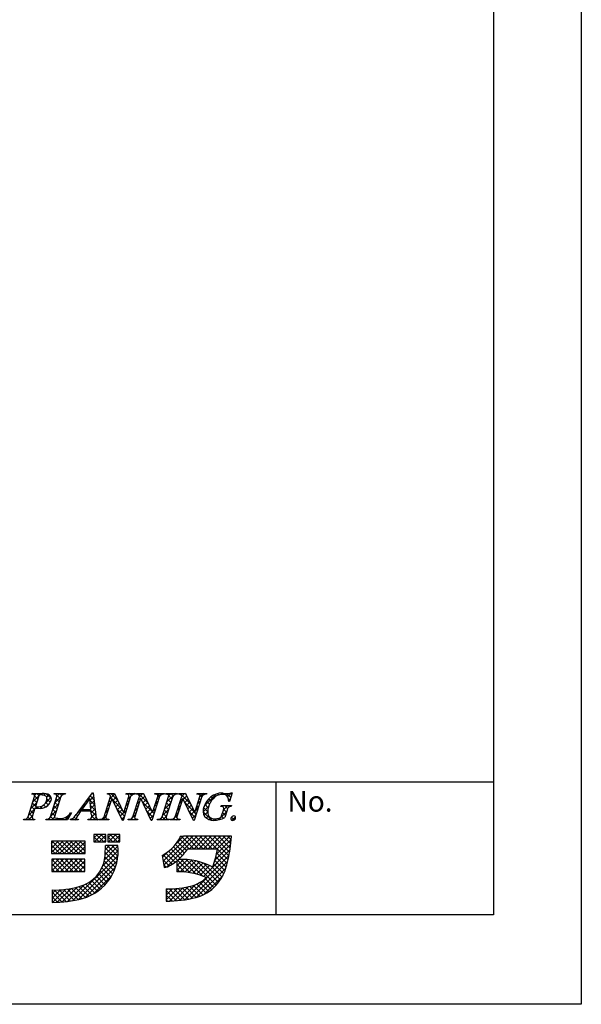
# Model space of a CAD drawing. Units: millimetres. Extents: x 1983 to 2280, y 1426 to 1636.
# Drawn here: x 2226 to 2280, y 1426 to 1520 of the extents above; entities that cross this region are included whole.
import ezdxf

# ---------------------------------------------------------------- set-up
doc = ezdxf.new("R2010")
doc.units = ezdxf.units.MM
doc.layers.add('枠ライン', color=9, linetype='Continuous')
doc.layers.add('枠文字', color=4, linetype='Continuous')
doc.styles.add('角ゴ', font='txt.shx', dxfattribs={"bigfont": 'extfont.shx'})

msp = doc.modelspace()

# ---------------------------------------------------------------- linework, layer by layer
at = {"layer": '枠ライン'}
for p, q in [((2271.387, 1447.702), (1991.163, 1447.702)), ((2250.641, 1435.02), (2250.641, 1447.702))]:
    msp.add_line(p, q, dxfattribs=at)
at = {"layer": '枠ライン', "ltscale": 0.3}
for points in [[(1982.775, 1636.482), (2279.775, 1636.482), (2279.775, 1426.482), (1982.775, 1426.482)], [(1991.163, 1626.837), (2271.387, 1626.837), (2271.387, 1435.02), (1991.163, 1435.02)]]:
    msp.add_lwpolyline(points, close=True, dxfattribs=at)
at = {"layer": '枠文字'}
for p, q in [((2226.938, 1444.394), (2227.552, 1446.313)), ((2227.31, 1446.546), (2227.333, 1446.619)), ((2227.333, 1446.619), (2228.297, 1446.619)), ((2227.939, 1446.302), (2227.635, 1445.354)), ((2229.067, 1444.394), (2229.681, 1446.313)), ((2229.42, 1446.546), (2229.443, 1446.619)), ((2229.443, 1446.619), (2230.506, 1446.619)), ((2230.071, 1446.313), (2229.457, 1444.394)), ((2230.506, 1446.619), (2230.482, 1446.546)), ((2231.71, 1444.83), (2233.076, 1446.673)), ((2232.839, 1446.122), (2232.063, 1445.071)), ((2232.945, 1445.071), (2232.839, 1446.122)), ((2233.076, 1446.673), (2233.153, 1446.673)), ((2233.153, 1446.673), (2233.401, 1444.536)), ((2234.197, 1444.394), (2234.818, 1446.336)), ((2234.924, 1446.141), (2234.365, 1444.394)), ((2234.515, 1446.546), (2234.538, 1446.619)), ((2234.538, 1446.619), (2235.192, 1446.619)), ((2234.818, 1446.336), (2234.8, 1446.374)), ((2234.932, 1446.141), (2234.924, 1446.141)), ((2235.947, 1444.035), (2234.932, 1446.141)), ((2235.192, 1446.619), (2236.067, 1444.78)), ((2236.734, 1446.313), (2236.005, 1444.035)), ((2236.075, 1444.78), (2236.566, 1446.313)), ((2236.27, 1446.546), (2236.293, 1446.619)), ((2236.293, 1446.619), (2237.203, 1446.619)), ((2236.957, 1444.394), (2237.578, 1446.336)), ((2237.684, 1446.141), (2237.125, 1444.394)), ((2237.203, 1446.619), (2237.179, 1446.546)), ((2237.275, 1446.546), (2237.298, 1446.619)), ((2237.298, 1446.619), (2237.952, 1446.619)), ((2237.578, 1446.336), (2237.56, 1446.374)), ((2237.692, 1446.141), (2237.684, 1446.141)), ((2238.707, 1444.035), (2237.692, 1446.141)), ((2237.952, 1446.619), (2238.827, 1444.78)), ((2239.494, 1446.313), (2238.765, 1444.035)), ((2238.835, 1444.78), (2239.326, 1446.313)), ((2239.03, 1446.546), (2239.053, 1446.619)), ((2239.053, 1446.619), (2239.963, 1446.619)), ((2239.744, 1444.394), (2240.358, 1446.313)), ((2239.963, 1446.619), (2239.94, 1446.546)), ((2240.058, 1446.546), (2240.081, 1446.619)), ((2240.081, 1446.619), (2241.22, 1446.619)), ((2240.748, 1446.313), (2240.134, 1444.394)), ((2240.989, 1444.394), (2241.611, 1446.336)), ((2241.717, 1446.141), (2241.157, 1444.394)), ((2241.22, 1446.619), (2241.197, 1446.546)), ((2241.307, 1446.546), (2241.33, 1446.619)), ((2241.33, 1446.619), (2241.984, 1446.619)), ((2241.611, 1446.336), (2241.593, 1446.374)), ((2241.724, 1446.141), (2241.717, 1446.141)), ((2242.739, 1444.035), (2241.724, 1446.141)), ((2241.984, 1446.619), (2242.86, 1444.78)), ((2243.526, 1446.313), (2242.797, 1444.035)), ((2242.868, 1444.78), (2243.358, 1446.313)), ((2243.062, 1446.546), (2243.085, 1446.619)), ((2243.085, 1446.619), (2243.995, 1446.619)), ((2243.995, 1446.619), (2243.971, 1446.546)), ((2246.416, 1446.673), (2246.191, 1445.862)), ((2246.336, 1446.673), (2246.416, 1446.673)), ((2227.59, 1445.213), (2227.328, 1444.394)), ((2227.635, 1445.354), (2227.819, 1445.342)), ((2232.063, 1445.071), (2232.945, 1445.071)), ((2245.363, 1445.377), (2245.386, 1445.45)), ((2245.386, 1445.45), (2246.361, 1445.45)), ((2245.407, 1444.463), (2245.589, 1445.032)), ((2245.96, 1445.032), (2245.728, 1444.306)), ((2246.191, 1445.862), (2246.104, 1445.862)), ((2246.361, 1445.45), (2246.338, 1445.377)), ((2226.504, 1444.089), (2226.527, 1444.162)), ((2227.566, 1444.089), (2226.504, 1444.089)), ((2227.59, 1444.162), (2227.566, 1444.089)), ((2228.633, 1444.089), (2228.656, 1444.162)), ((2230.689, 1444.089), (2228.633, 1444.089)), ((2231.086, 1444.754), (2230.689, 1444.089)), ((2230.98, 1444.089), (2231.003, 1444.162)), ((2231.736, 1444.089), (2230.98, 1444.089)), ((2230.99, 1444.754), (2231.086, 1444.754)), ((2231.76, 1444.162), (2231.736, 1444.089)), ((2232.948, 1444.914), (2231.947, 1444.914)), ((2232.646, 1444.089), (2232.669, 1444.162)), ((2233.621, 1444.089), (2232.646, 1444.089)), ((2232.983, 1444.589), (2232.948, 1444.914)), ((2233.644, 1444.162), (2233.621, 1444.089)), ((2233.728, 1444.089), (2233.751, 1444.162)), ((2234.638, 1444.089), (2233.728, 1444.089)), ((2234.661, 1444.162), (2234.638, 1444.089)), ((2236.005, 1444.035), (2235.947, 1444.035)), ((2236.067, 1444.78), (2236.075, 1444.78)), ((2236.488, 1444.089), (2236.512, 1444.162)), ((2237.398, 1444.089), (2236.488, 1444.089)), ((2237.421, 1444.162), (2237.398, 1444.089)), ((2238.765, 1444.035), (2238.707, 1444.035)), ((2238.827, 1444.78), (2238.835, 1444.78)), ((2239.272, 1444.089), (2239.295, 1444.162)), ((2240.411, 1444.089), (2239.272, 1444.089)), ((2240.434, 1444.162), (2240.411, 1444.089)), ((2240.52, 1444.089), (2240.544, 1444.162)), ((2241.43, 1444.089), (2240.52, 1444.089)), ((2241.454, 1444.162), (2241.43, 1444.089)), ((2242.797, 1444.035), (2242.739, 1444.035)), ((2242.86, 1444.78), (2242.868, 1444.78)), ((2234.366, 1442.703), (2233.222, 1442.703)), ((2233.222, 1442.703), (2233.222, 1441.993)), ((2234.366, 1441.993), (2234.366, 1442.703)), ((2234.563, 1442.703), (2234.563, 1441.993)), ((2235.707, 1442.703), (2234.563, 1442.703)), ((2235.707, 1441.993), (2235.707, 1442.703)), ((2241.78, 1442.514), (2241.464, 1442.514)), ((2245.712, 1442.525), (2241.78, 1442.525)), ((2241.78, 1442.525), (2241.78, 1442.514)), ((2246.378, 1442.525), (2245.712, 1442.525)), ((2246.299, 1441.864), (2246.378, 1442.525)), ((2232.394, 1442.052), (2229.161, 1442.052)), ((2229.161, 1442.052), (2229.161, 1440.869)), ((2232.394, 1440.869), (2232.394, 1442.052)), ((2233.222, 1441.993), (2234.366, 1441.993)), ((2235.51, 1441.657), (2234.327, 1441.657)), ((2234.563, 1441.993), (2235.707, 1441.993)), ((2242.189, 1441.342), (2245.025, 1441.342)), ((2229.161, 1440.869), (2232.394, 1440.869)), ((2232.355, 1440.356), (2229.2, 1440.356)), ((2229.2, 1440.356), (2229.2, 1439.173)), ((2232.355, 1439.173), (2232.355, 1440.356)), ((2239.76, 1440.704), (2239.935, 1439.534)), ((2241.149, 1440.187), (2241.149, 1439.133)), ((2229.2, 1439.173), (2232.355, 1439.173)), ((2240.12, 1437.516), (2240.12, 1436.333)), ((2229.239, 1437.398), (2229.239, 1436.215))]:
    msp.add_line(p, q, dxfattribs=at)
at = {"layer": '枠文字', "linetype": 'Continuous'}
for p, q in [((2227.379, 1446.563), (2227.33, 1446.611)), ((2227.395, 1445.825), (2228.19, 1446.619)), ((2227.759, 1445.741), (2227.463, 1446.036)), ((2227.559, 1446.43), (2227.748, 1446.619)), ((2227.866, 1446.075), (2227.565, 1446.376)), ((2227.979, 1446.404), (2227.765, 1446.619)), ((2228.363, 1446.462), (2228.207, 1446.619)), ((2228.454, 1446.442), (2228.615, 1446.602)), ((2228.59, 1445.693), (2229.144, 1446.248)), ((2229.165, 1446.102), (2228.68, 1446.587)), ((2228.709, 1446.254), (2228.939, 1446.484)), ((2229.054, 1445.772), (2228.733, 1446.092)), ((2229.458, 1446.562), (2229.515, 1446.619)), ((2229.486, 1445.706), (2230.06, 1446.28)), ((2229.621, 1446.53), (2229.532, 1446.619)), ((2229.907, 1445.802), (2229.612, 1446.098)), ((2230.014, 1446.137), (2229.656, 1446.496)), ((2229.692, 1446.353), (2229.957, 1446.619)), ((2230.163, 1446.43), (2229.974, 1446.619)), ((2230.292, 1446.512), (2230.399, 1446.619)), ((2230.484, 1446.552), (2230.416, 1446.619)), ((2232.772, 1446.031), (2232.673, 1446.13)), ((2232.853, 1445.979), (2233.194, 1446.32)), ((2233.287, 1445.516), (2232.856, 1445.946)), ((2233.229, 1446.016), (2232.861, 1446.383)), ((2232.894, 1445.578), (2233.24, 1445.924)), ((2232.993, 1446.561), (2233.105, 1446.673)), ((2233.171, 1446.516), (2233.05, 1446.637)), ((2234.804, 1445.767), (2234.676, 1445.894)), ((2234.698, 1446.498), (2234.819, 1446.619)), ((2234.742, 1446.101), (2235.214, 1446.572)), ((2234.911, 1446.102), (2234.783, 1446.229)), ((2235.515, 1445.939), (2234.836, 1446.619)), ((2235.916, 1445.096), (2234.988, 1446.025)), ((2235.027, 1445.943), (2235.356, 1446.273)), ((2235.171, 1445.645), (2235.499, 1445.973)), ((2236.562, 1445.776), (2236.435, 1445.904)), ((2236.481, 1446.513), (2236.586, 1446.619)), ((2236.492, 1446.082), (2236.76, 1446.35)), ((2236.669, 1446.111), (2236.542, 1446.239)), ((2236.813, 1446.409), (2236.603, 1446.619)), ((2236.849, 1446.44), (2237.028, 1446.619)), ((2237.119, 1446.545), (2237.045, 1446.619)), ((2237.385, 1446.533), (2237.47, 1446.619)), ((2238.374, 1445.733), (2237.487, 1446.619)), ((2237.645, 1446.02), (2237.517, 1446.147)), ((2237.553, 1446.26), (2237.912, 1446.619)), ((2237.752, 1446.017), (2238.082, 1446.346)), ((2237.896, 1445.718), (2238.224, 1446.047)), ((2237.972, 1446.576), (2237.929, 1446.619)), ((2239.159, 1446.54), (2239.238, 1446.619)), ((2239.522, 1446.352), (2239.255, 1446.619)), ((2239.403, 1446.029), (2239.276, 1446.156)), ((2239.303, 1446.242), (2239.68, 1446.619)), ((2239.787, 1446.529), (2239.697, 1446.619)), ((2240.062, 1446.559), (2240.122, 1446.619)), ((2240.228, 1446.53), (2240.139, 1446.619)), ((2240.197, 1445.81), (2241.006, 1446.619)), ((2240.567, 1445.749), (2240.272, 1446.044)), ((2240.365, 1446.42), (2240.564, 1446.619)), ((2240.674, 1446.084), (2240.371, 1446.387)), ((2240.809, 1446.39), (2240.581, 1446.619)), ((2241.101, 1446.541), (2241.023, 1446.619)), ((2241.373, 1446.544), (2241.448, 1446.619)), ((2241.404, 1445.691), (2241.652, 1445.939)), ((2242.456, 1445.628), (2241.465, 1446.619)), ((2241.664, 1445.978), (2241.537, 1446.105)), ((2241.61, 1446.339), (2241.89, 1446.619)), ((2241.766, 1446.053), (2242.096, 1446.383)), ((2242.054, 1446.472), (2241.907, 1446.619)), ((2241.91, 1445.755), (2242.239, 1446.084)), ((2243.143, 1446.547), (2243.216, 1446.619)), ((2243.153, 1445.672), (2243.4, 1445.919)), ((2243.531, 1446.321), (2243.233, 1446.619)), ((2243.422, 1445.988), (2243.294, 1446.115)), ((2243.361, 1446.323), (2243.658, 1446.619)), ((2243.778, 1446.516), (2243.674, 1446.619)), ((2243.755, 1445.39), (2244.932, 1446.568)), ((2244.424, 1445.869), (2244.194, 1446.099)), ((2244.614, 1446.122), (2244.431, 1446.304)), ((2244.846, 1446.331), (2244.706, 1446.472)), ((2245.146, 1446.473), (2245.023, 1446.597)), ((2245.316, 1446.51), (2245.478, 1446.672)), ((2245.536, 1446.525), (2245.394, 1446.667)), ((2245.737, 1446.489), (2245.852, 1446.604)), ((2246.289, 1446.214), (2245.9, 1446.603)), ((2245.985, 1446.295), (2246.363, 1446.673)), ((2246.193, 1445.869), (2246.094, 1445.967)), ((2246.095, 1445.963), (2246.266, 1446.134)), ((2246.385, 1446.56), (2246.288, 1446.658)), ((2226.98, 1444.525), (2227.553, 1445.099)), ((2227.437, 1444.736), (2227.142, 1445.032)), ((2227.187, 1445.175), (2227.761, 1445.749)), ((2227.544, 1445.071), (2227.249, 1445.367)), ((2227.652, 1445.406), (2227.356, 1445.702)), ((2227.66, 1445.205), (2227.798, 1445.344)), ((2227.863, 1445.194), (2227.708, 1445.349)), ((2228.079, 1445.182), (2228.388, 1445.492)), ((2228.295, 1445.205), (2228.131, 1445.369)), ((2228.617, 1445.325), (2228.424, 1445.518)), ((2228.867, 1445.516), (2228.629, 1445.754)), ((2228.754, 1445.415), (2228.95, 1445.612)), ((2229.071, 1444.406), (2229.644, 1444.98)), ((2229.278, 1445.056), (2229.852, 1445.63)), ((2229.586, 1444.798), (2229.29, 1445.093)), ((2229.693, 1445.132), (2229.397, 1445.428)), ((2229.8, 1445.467), (2229.505, 1445.763)), ((2231.727, 1444.853), (2232.394, 1445.52)), ((2232.121, 1444.914), (2231.921, 1445.114)), ((2232.208, 1445.269), (2232.109, 1445.368)), ((2232.23, 1444.914), (2232.387, 1445.071)), ((2232.396, 1445.523), (2232.297, 1445.622)), ((2232.563, 1444.914), (2232.406, 1445.071)), ((2232.584, 1445.777), (2232.485, 1445.876)), ((2232.672, 1444.914), (2232.829, 1445.071)), ((2233.403, 1444.516), (2232.848, 1445.071)), ((2233.345, 1445.016), (2232.906, 1445.455)), ((2232.934, 1445.176), (2233.286, 1445.528)), ((2232.964, 1444.764), (2233.332, 1445.132)), ((2234.327, 1444.801), (2234.574, 1445.048)), ((2234.59, 1445.097), (2234.462, 1445.225)), ((2234.535, 1445.451), (2234.782, 1445.698)), ((2234.697, 1445.432), (2234.569, 1445.559)), ((2235.315, 1445.347), (2235.641, 1445.674)), ((2236.133, 1444.437), (2235.399, 1445.172)), ((2235.458, 1445.049), (2235.784, 1445.374)), ((2235.602, 1444.751), (2235.926, 1445.075)), ((2236.075, 1444.782), (2236.323, 1445.03)), ((2236.348, 1445.107), (2236.22, 1445.234)), ((2236.283, 1445.432), (2236.531, 1445.679)), ((2236.455, 1445.442), (2236.327, 1445.569)), ((2237.138, 1444.96), (2237.385, 1445.208)), ((2237.323, 1445.015), (2237.196, 1445.142)), ((2237.43, 1445.35), (2237.303, 1445.477)), ((2237.346, 1445.61), (2237.593, 1445.858)), ((2237.538, 1445.685), (2237.41, 1445.812)), ((2238.775, 1444.889), (2237.849, 1445.815)), ((2238.039, 1445.42), (2238.367, 1445.747)), ((2238.183, 1445.122), (2238.509, 1445.448)), ((2238.867, 1444.355), (2238.26, 1444.962)), ((2238.327, 1444.824), (2238.652, 1445.148)), ((2238.886, 1444.941), (2239.134, 1445.189)), ((2239.081, 1445.025), (2238.954, 1445.152)), ((2239.189, 1445.36), (2239.061, 1445.487)), ((2239.095, 1445.591), (2239.342, 1445.839)), ((2239.296, 1445.694), (2239.168, 1445.822)), ((2239.781, 1444.51), (2240.354, 1445.083)), ((2240.246, 1444.744), (2239.95, 1445.04)), ((2239.989, 1445.16), (2240.562, 1445.733)), ((2240.353, 1445.079), (2240.057, 1445.375)), ((2240.46, 1445.414), (2240.165, 1445.709)), ((2241.196, 1445.041), (2241.443, 1445.289)), ((2241.342, 1444.974), (2241.215, 1445.101)), ((2241.45, 1445.308), (2241.322, 1445.436)), ((2241.557, 1445.643), (2241.429, 1445.77)), ((2242.858, 1444.783), (2241.932, 1445.71)), ((2242.054, 1445.457), (2242.381, 1445.785)), ((2242.197, 1445.159), (2242.524, 1445.485)), ((2242.341, 1444.86), (2242.667, 1445.186)), ((2242.945, 1445.023), (2243.192, 1445.269)), ((2243.1, 1444.983), (2242.973, 1445.11)), ((2243.207, 1445.318), (2243.08, 1445.445)), ((2243.314, 1445.653), (2243.187, 1445.78)), ((2243.653, 1444.847), (2244.193, 1445.386)), ((2244.097, 1444.871), (2243.705, 1445.263)), ((2244.153, 1445.257), (2243.832, 1445.578)), ((2244.269, 1445.582), (2243.994, 1445.857)), ((2245.502, 1445.369), (2245.582, 1445.45)), ((2245.58, 1445.006), (2246.024, 1445.45)), ((2245.898, 1444.838), (2245.614, 1445.122)), ((2246, 1445.177), (2245.728, 1445.45)), ((2246.251, 1445.369), (2246.17, 1445.45)), ((2226.543, 1444.089), (2226.611, 1444.156)), ((2226.759, 1444.089), (2226.681, 1444.167)), ((2227.201, 1444.089), (2226.925, 1444.365)), ((2226.985, 1444.089), (2227.345, 1444.449)), ((2227.33, 1444.402), (2227.035, 1444.697)), ((2227.427, 1444.089), (2227.479, 1444.141)), ((2227.585, 1444.147), (2227.576, 1444.155)), ((2228.753, 1444.089), (2228.84, 1444.175)), ((2228.969, 1444.089), (2228.87, 1444.187)), ((2229.411, 1444.089), (2229.076, 1444.424)), ((2229.479, 1444.463), (2229.183, 1444.758)), ((2229.195, 1444.089), (2229.454, 1444.348)), ((2229.637, 1444.089), (2229.793, 1444.245)), ((2229.853, 1444.089), (2229.694, 1444.247)), ((2230.079, 1444.089), (2230.236, 1444.245)), ((2230.295, 1444.089), (2230.151, 1444.232)), ((2230.707, 1444.119), (2230.496, 1444.329)), ((2230.521, 1444.089), (2230.937, 1444.505)), ((2230.872, 1444.396), (2230.767, 1444.501)), ((2231.037, 1444.672), (2230.976, 1444.733)), ((2230.988, 1444.114), (2231.044, 1444.17)), ((2231.179, 1444.089), (2231.085, 1444.182)), ((2231.621, 1444.089), (2231.344, 1444.365)), ((2231.405, 1444.089), (2231.55, 1444.234)), ((2231.661, 1444.49), (2231.543, 1444.608)), ((2231.838, 1444.755), (2231.733, 1444.861)), ((2232.731, 1444.089), (2232.797, 1444.155)), ((2232.946, 1444.089), (2232.861, 1444.175)), ((2233.025, 1444.383), (2233.378, 1444.736)), ((2233.388, 1444.089), (2233.029, 1444.448)), ((2233.173, 1444.089), (2233.437, 1444.353)), ((2233.614, 1444.089), (2233.624, 1444.098)), ((2233.83, 1444.089), (2233.759, 1444.16)), ((2234.056, 1444.089), (2234.366, 1444.398)), ((2234.272, 1444.089), (2234.102, 1444.259)), ((2234.375, 1444.428), (2234.248, 1444.555)), ((2234.482, 1444.762), (2234.355, 1444.89)), ((2234.498, 1444.089), (2234.571, 1444.162)), ((2234.656, 1444.147), (2234.643, 1444.16)), ((2235.746, 1444.452), (2236.074, 1444.78)), ((2236.026, 1444.102), (2235.81, 1444.319)), ((2235.889, 1444.154), (2236.115, 1444.38)), ((2236.241, 1444.772), (2236.113, 1444.9)), ((2236.708, 1444.089), (2237.177, 1444.558)), ((2236.924, 1444.089), (2236.801, 1444.212)), ((2237.113, 1444.342), (2236.982, 1444.473)), ((2237.216, 1444.68), (2237.089, 1444.808)), ((2237.15, 1444.089), (2237.243, 1444.181)), ((2237.366, 1444.089), (2237.285, 1444.169)), ((2238.47, 1444.525), (2238.794, 1444.849)), ((2238.614, 1444.227), (2238.926, 1444.539)), ((2238.745, 1444.035), (2238.671, 1444.109)), ((2238.974, 1444.69), (2238.847, 1444.818)), ((2239.36, 1444.089), (2239.426, 1444.155)), ((2239.575, 1444.089), (2239.495, 1444.17)), ((2240.017, 1444.089), (2239.734, 1444.373)), ((2239.802, 1444.089), (2240.146, 1444.433)), ((2240.139, 1444.41), (2239.843, 1444.705)), ((2240.244, 1444.089), (2240.32, 1444.165)), ((2240.422, 1444.126), (2240.389, 1444.159)), ((2240.686, 1444.089), (2240.782, 1444.185)), ((2240.901, 1444.089), (2240.798, 1444.192)), ((2240.987, 1444.39), (2241.235, 1444.638)), ((2241.154, 1444.278), (2241.001, 1444.431)), ((2241.235, 1444.639), (2241.108, 1444.766)), ((2241.127, 1444.089), (2241.236, 1444.197)), ((2241.343, 1444.089), (2241.234, 1444.198)), ((2242.886, 1444.314), (2242.343, 1444.857)), ((2242.485, 1444.562), (2242.809, 1444.887)), ((2242.628, 1444.264), (2242.984, 1444.619)), ((2242.993, 1444.649), (2242.861, 1444.78)), ((2244.474, 1444.052), (2243.651, 1444.875)), ((2243.755, 1444.507), (2244.096, 1444.848)), ((2243.963, 1444.272), (2244.186, 1444.496)), ((2244.247, 1444.114), (2244.409, 1444.277)), ((2244.611, 1444.037), (2244.766, 1444.191)), ((2244.908, 1444.059), (2244.775, 1444.192)), ((2245.113, 1444.097), (2245.918, 1444.902)), ((2245.273, 1444.137), (2245.161, 1444.249)), ((2245.601, 1444.25), (2245.404, 1444.447)), ((2245.791, 1444.503), (2245.509, 1444.784)), ((2246.636, 1444.099), (2246.371, 1444.364)), ((2246.389, 1444.047), (2246.74, 1444.398)), ((2233.222, 1442.37), (2233.554, 1442.703)), ((2233.717, 1441.993), (2233.222, 1442.488)), ((2233.286, 1441.993), (2233.996, 1442.703)), ((2234.158, 1441.993), (2233.449, 1442.703)), ((2233.728, 1441.993), (2234.366, 1442.63)), ((2234.366, 1442.227), (2233.891, 1442.703)), ((2234.17, 1441.993), (2234.366, 1442.188)), ((2234.366, 1442.669), (2234.333, 1442.703)), ((2234.563, 1442.385), (2234.88, 1442.703)), ((2235.042, 1441.993), (2234.563, 1442.472)), ((2234.612, 1441.993), (2235.322, 1442.703)), ((2235.484, 1441.993), (2234.775, 1442.703)), ((2235.054, 1441.993), (2235.707, 1442.646)), ((2235.707, 1442.212), (2235.217, 1442.703)), ((2235.496, 1441.993), (2235.707, 1442.204)), ((2235.707, 1442.654), (2235.658, 1442.703)), ((2239.842, 1440.152), (2242.216, 1442.525)), ((2239.9, 1439.768), (2242.658, 1442.525)), ((2240.166, 1439.592), (2243.1, 1442.525)), ((2241.13, 1441.881), (2241.762, 1442.514)), ((2242.322, 1441.342), (2241.39, 1442.275)), ((2242.764, 1441.342), (2241.592, 1442.514)), ((2243.206, 1441.342), (2242.023, 1442.525)), ((2242.358, 1441.342), (2243.542, 1442.525)), ((2243.648, 1441.342), (2242.465, 1442.525)), ((2242.8, 1441.342), (2243.983, 1442.525)), ((2244.09, 1441.342), (2242.907, 1442.525)), ((2243.242, 1441.342), (2244.425, 1442.525)), ((2244.532, 1441.342), (2243.349, 1442.525)), ((2243.684, 1441.342), (2244.867, 1442.525)), ((2244.974, 1441.342), (2243.791, 1442.525)), ((2244.126, 1441.342), (2245.309, 1442.525)), ((2246.115, 1440.643), (2244.232, 1442.525)), ((2244.568, 1441.342), (2245.751, 1442.525)), ((2246.184, 1441.016), (2244.674, 1442.525)), ((2244.928, 1440.818), (2246.343, 1442.233)), ((2245.01, 1441.342), (2246.193, 1442.525)), ((2246.243, 1441.398), (2245.116, 1442.525)), ((2246.292, 1441.792), (2245.558, 1442.525)), ((2246.337, 1442.188), (2246, 1442.525)), ((2229.161, 1441.845), (2229.368, 1442.052)), ((2229.161, 1441.403), (2229.81, 1442.052)), ((2229.161, 1440.961), (2230.252, 1442.052)), ((2229.979, 1440.869), (2229.161, 1441.687)), ((2229.537, 1440.869), (2229.161, 1441.245)), ((2230.421, 1440.869), (2229.238, 1442.052)), ((2229.51, 1440.869), (2230.694, 1442.052)), ((2230.863, 1440.869), (2229.68, 1442.052)), ((2229.952, 1440.869), (2231.136, 1442.052)), ((2231.305, 1440.869), (2230.122, 1442.052)), ((2230.394, 1440.869), (2231.578, 1442.052)), ((2231.747, 1440.869), (2230.564, 1442.052)), ((2230.836, 1440.869), (2232.02, 1442.052)), ((2232.189, 1440.869), (2231.006, 1442.052)), ((2231.278, 1440.869), (2232.394, 1441.984)), ((2232.394, 1441.106), (2231.447, 1442.052)), ((2231.72, 1440.869), (2232.394, 1441.542)), ((2232.394, 1441.548), (2231.889, 1442.052)), ((2232.394, 1441.99), (2232.331, 1442.052)), ((2233.275, 1441.993), (2233.222, 1442.046)), ((2234.235, 1440.29), (2235.519, 1441.574)), ((2234.293, 1440.79), (2235.16, 1441.657)), ((2234.319, 1441.258), (2234.718, 1441.657)), ((2235.468, 1440.241), (2234.323, 1441.386)), ((2235.522, 1440.629), (2234.494, 1441.657)), ((2234.6, 1441.993), (2234.563, 1442.03)), ((2235.544, 1441.049), (2234.936, 1441.657)), ((2235.525, 1441.51), (2235.378, 1441.657)), ((2241.444, 1440.452), (2240.601, 1441.296)), ((2241.662, 1440.676), (2240.823, 1441.515)), ((2241.868, 1440.912), (2241.029, 1441.751)), ((2242.061, 1441.161), (2241.218, 1442.005)), ((2243.683, 1438.689), (2246.218, 1441.224)), ((2244.783, 1440.231), (2246.285, 1441.734)), ((2246.036, 1440.28), (2245.017, 1441.298)), ((2229.2, 1440.116), (2229.44, 1440.356)), ((2229.2, 1439.674), (2229.882, 1440.356)), ((2229.2, 1439.232), (2230.324, 1440.356)), ((2230.349, 1439.173), (2229.2, 1440.322)), ((2229.583, 1439.173), (2230.766, 1440.356)), ((2230.791, 1439.173), (2229.608, 1440.356)), ((2230.024, 1439.173), (2231.208, 1440.356)), ((2231.233, 1439.173), (2230.05, 1440.356)), ((2230.466, 1439.173), (2231.65, 1440.356)), ((2231.675, 1439.173), (2230.492, 1440.356)), ((2230.908, 1439.173), (2232.092, 1440.356)), ((2232.117, 1439.173), (2230.933, 1440.356)), ((2231.216, 1436.387), (2235.529, 1440.7)), ((2232.355, 1439.377), (2231.375, 1440.356)), ((2232.355, 1439.819), (2231.817, 1440.356)), ((2232.162, 1440.869), (2232.394, 1441.1)), ((2232.355, 1440.261), (2232.259, 1440.356)), ((2234.055, 1439.668), (2235.544, 1441.157)), ((2235.283, 1439.543), (2234.272, 1440.554)), ((2235.387, 1439.881), (2234.305, 1440.963)), ((2239.785, 1440.536), (2240.281, 1441.033)), ((2240.429, 1439.699), (2239.819, 1440.31)), ((2240.708, 1439.863), (2239.829, 1440.742)), ((2240.969, 1440.044), (2240.104, 1440.909)), ((2242.405, 1439.05), (2240.361, 1441.094)), ((2241.149, 1439.691), (2241.777, 1440.319)), ((2241.149, 1440.133), (2241.332, 1440.316)), ((2241.149, 1439.249), (2242.194, 1440.294)), ((2241.478, 1439.136), (2242.587, 1440.245)), ((2242.97, 1438.927), (2241.575, 1440.322)), ((2241.901, 1436.465), (2246.124, 1440.688)), ((2243.627, 1438.711), (2242.031, 1440.307)), ((2244.913, 1437.867), (2242.526, 1440.254)), ((2245.858, 1439.574), (2244.87, 1440.562)), ((2245.948, 1439.926), (2244.95, 1440.924)), ((2229.907, 1439.173), (2229.2, 1439.88)), ((2229.465, 1439.173), (2229.2, 1439.438)), ((2231.35, 1439.173), (2232.355, 1440.177)), ((2231.769, 1436.498), (2235.457, 1440.187)), ((2231.792, 1439.173), (2232.355, 1439.736)), ((2232.373, 1436.66), (2235.297, 1439.584)), ((2234.856, 1438.643), (2233.987, 1439.512)), ((2235.016, 1438.926), (2234.114, 1439.827)), ((2235.159, 1439.225), (2234.211, 1440.172)), ((2240.111, 1439.575), (2239.896, 1439.79)), ((2241.898, 1439.114), (2241.149, 1439.864)), ((2241.434, 1439.137), (2241.149, 1439.422)), ((2241.898, 1439.114), (2242.959, 1440.175)), ((2242.293, 1439.068), (2243.313, 1440.087)), ((2242.435, 1436.558), (2245.998, 1440.12)), ((2242.667, 1438.999), (2243.65, 1439.982)), ((2243.004, 1436.685), (2245.843, 1439.524)), ((2243.022, 1438.912), (2243.972, 1439.862)), ((2245.116, 1438.106), (2243.073, 1440.149)), ((2243.36, 1438.808), (2244.28, 1439.729)), ((2245.302, 1438.362), (2243.699, 1439.965)), ((2245.471, 1438.635), (2244.47, 1439.636)), ((2245.621, 1438.927), (2244.675, 1439.873)), ((2245.75, 1439.24), (2244.778, 1440.212)), ((2232.234, 1439.173), (2232.355, 1439.294)), ((2233.173, 1437.018), (2234.939, 1438.784)), ((2234.062, 1437.67), (2233.241, 1438.491)), ((2234.283, 1437.891), (2233.461, 1438.713)), ((2234.489, 1438.127), (2233.659, 1438.957)), ((2234.68, 1438.377), (2233.835, 1439.223)), ((2243.733, 1436.972), (2245.556, 1438.795)), ((2244.694, 1437.645), (2243.847, 1438.492)), ((2229.276, 1436.215), (2230.518, 1437.457)), ((2229.729, 1436.226), (2231.043, 1437.54)), ((2230.201, 1436.256), (2231.616, 1437.671)), ((2231.344, 1436.41), (2230.32, 1437.435)), ((2230.695, 1436.308), (2232.255, 1437.868)), ((2231.711, 1436.485), (2230.713, 1437.484)), ((2232.069, 1436.57), (2231.09, 1437.549)), ((2232.408, 1436.672), (2231.452, 1437.629)), ((2232.726, 1436.796), (2231.8, 1437.722)), ((2233.026, 1436.938), (2232.14, 1437.824)), ((2233.308, 1437.098), (2232.451, 1437.955)), ((2233.575, 1437.273), (2232.737, 1438.111)), ((2233.826, 1437.464), (2233, 1438.29)), ((2240.12, 1436.452), (2241.209, 1437.542)), ((2240.12, 1436.894), (2240.738, 1437.512)), ((2240.12, 1437.336), (2240.294, 1437.51)), ((2241.506, 1436.413), (2240.411, 1437.508)), ((2240.447, 1436.337), (2241.716, 1437.606)), ((2241.897, 1436.464), (2240.845, 1437.516)), ((2240.91, 1436.359), (2242.267, 1437.715)), ((2242.275, 1436.527), (2241.257, 1437.546)), ((2241.394, 1436.4), (2242.886, 1437.892)), ((2242.644, 1436.601), (2241.649, 1437.596)), ((2243.002, 1436.684), (2242.025, 1437.662)), ((2243.334, 1436.795), (2242.385, 1437.744)), ((2243.643, 1436.928), (2242.731, 1437.839)), ((2243.933, 1437.08), (2243.052, 1437.96)), ((2244.204, 1437.251), (2243.343, 1438.111)), ((2244.457, 1437.439), (2243.608, 1438.289)), ((2229.239, 1436.62), (2230.03, 1437.411)), ((2229.239, 1437.061), (2229.571, 1437.394)), ((2230.175, 1436.254), (2229.239, 1437.19)), ((2229.76, 1436.227), (2229.239, 1436.748)), ((2230.577, 1436.294), (2229.477, 1437.394)), ((2230.966, 1436.346), (2229.909, 1437.404)), ((2241.104, 1436.373), (2240.12, 1437.357)), ((2240.689, 1436.346), (2240.12, 1436.915)), ((2229.329, 1436.215), (2229.239, 1436.306)), ((2240.259, 1436.334), (2240.12, 1436.473))]:
    msp.add_line(p, q, dxfattribs=at)
at = {"layer": '枠文字'}
for centre, radius, start, end in [((2227.385, 1446.382), 0.181, 337.612, 114.631), ((2227.904, 1446.178), 0.84, 264.176, 342.356), ((2228.074, 1446.292), 1.109, 261.841, 342.252), ((2228.135, 1446.282), 0.198, 81.842, 174.332), ((2228.185, 1445.457), 1.021, 70.875, 91.219), ((2228.397, 1445.498), 1.126, 58.308, 95.116), ((2228.416, 1446.114), 0.325, 21.154, 71.439), ((2228.18, 1446.102), 0.554, 341.186, 13.514), ((2228.758, 1446.119), 0.407, 336.023, 55.624), ((2229.508, 1446.382), 0.186, 338.326, 118.294), ((2230.466, 1446.096), 0.451, 87.935, 151.141), ((2234.538, 1446.262), 0.285, 23.197, 94.591), ((2236.313, 1446.128), 0.421, 58.69, 95.944), ((2236.423, 1446.376), 0.156, 336.441, 45.753), ((2237.161, 1446.039), 0.508, 87.917, 147.286), ((2237.298, 1446.261), 0.286, 23.301, 94.487), ((2239.073, 1446.128), 0.42, 58.682, 95.937), ((2239.183, 1446.376), 0.156, 336.489, 45.801), ((2239.921, 1446.039), 0.508, 87.917, 147.286), ((2240.103, 1446.123), 0.425, 58.833, 96.087), ((2240.217, 1446.375), 0.155, 336.347, 46.285), ((2241.178, 1446.034), 0.512, 87.843, 146.998), ((2241.33, 1446.261), 0.286, 23.331, 94.518), ((2243.105, 1446.127), 0.421, 58.703, 95.957), ((2243.215, 1446.376), 0.156, 336.462, 45.774), ((2243.953, 1446.039), 0.508, 87.917, 147.286), ((2245.564, 1444.759), 1.916, 92.616, 162.136), ((2246.244, 1444.698), 2.164, 139.423, 163.4), ((2245.466, 1445.409), 1.111, 90.028, 141.185), ((2245.542, 1445.984), 0.541, 30.06, 98.116), ((2245.906, 1447.957), 1.354, 251.484, 288.516), ((2245.113, 1445.834), 0.991, 1.606, 25.129), ((2227.922, 1448.117), 2.923, 263.472, 269.887), ((2244.594, 1444.942), 0.945, 154.69, 215.342), ((2245.642, 1444.843), 1.545, 162.175, 180.471), ((2245.417, 1445.089), 0.293, 50.285, 100.57), ((2245.173, 1445.195), 0.447, 338.623, 15.431), ((2246.329, 1445.008), 0.369, 88.577, 176.178), ((2226.591, 1444.527), 0.371, 260.041, 339.034), ((2227.501, 1444.326), 0.186, 158.326, 298.294), ((2228.721, 1444.527), 0.371, 259.919, 339.115), ((2229.542, 1444.365), 0.0893, 161.037, 261.355), ((2229.767, 1445.134), 0.89, 254.445, 271.602), ((2230.012, 1445.391), 1.167, 259.094, 326.941), ((2230.91, 1444.706), 0.553, 279.73, 320.99), ((2225.914, 1449.011), 7.147, 319.382, 324.194), ((2231.682, 1444.277), 0.139, 160.947, 303.962), ((2248.208, 1433.633), 19.791, 145.248, 147.31), ((2232.747, 1444.433), 0.283, 254.047, 33.553), ((2234.128, 1444.583), 0.728, 183.692, 211.74), ((2233.626, 1444.359), 0.198, 233.498, 275.201), ((2233.834, 1444.547), 0.394, 257.884, 337.282), ((2234.507, 1444.332), 0.155, 156.103, 225.832), ((2234.617, 1444.575), 0.416, 238.468, 276.169), ((2236.594, 1444.546), 0.393, 257.92, 337.319), ((2237.268, 1444.332), 0.155, 156.242, 225.762), ((2237.377, 1444.575), 0.416, 238.463, 276.164), ((2239.379, 1444.548), 0.396, 257.721, 337.12), ((2240.275, 1444.332), 0.155, 156.347, 226.285), ((2240.389, 1444.585), 0.425, 238.832, 276.086), ((2240.626, 1444.546), 0.393, 257.902, 337.3), ((2241.301, 1444.333), 0.156, 156.649, 225.751), ((2241.41, 1444.58), 0.421, 238.689, 275.944), ((2244.672, 1445.214), 1.179, 223.965, 270.306), ((2244.728, 1444.822), 0.632, 179.293, 274.483), ((2244.488, 1446.938), 2.909, 273.742, 295.222), ((2244.802, 1445.358), 1.166, 268.804, 291.874), ((2245.189, 1444.49), 0.22, 282.47, 352.825), ((2246.449, 1444.19), 0.155, 155.953, 272.424), ((2246.618, 1444.147), 0.329, 93.891, 161.108), ((2246.445, 1444.353), 0.318, 271.836, 341.774), ((2246.605, 1444.319), 0.156, 335.242, 93.282), ((2237.852, 1444.311), 4.08, 297.878, 328.856), ((2240.811, 1442.585), 0.657, 324.192, 353.819), ((2230.873, 1441.085), 4.672, 285.819, 7.036), ((2223.138, 1441.66), 11.189, 353.797, 359.984), ((2237.547, 1444.469), 5.597, 312.074, 326.037), ((2235.652, 1442.796), 9.485, 340.188, 351.181), ((2233.747, 1443.135), 12.617, 344.6, 354.22), ((2231.045, 1440.879), 3.244, 283.956, 352.432), ((2241.604, 1433.988), 6.334, 62.024, 92.777), ((2239.601, 1441.354), 1.851, 280.416, 300.988), ((2238.42, 1443.433), 4.241, 300.198, 310.046), ((2241.855, 1440.674), 4.151, 285.91, 347.628), ((2241.367, 1432.929), 6.209, 65.542, 92.009), ((2241.884, 1440.568), 2.858, 284.487, 315.915), ((2229.503, 1445.599), 8.205, 268.157, 286.453), ((2240.485, 1445.261), 7.753, 267.299, 285.823), ((2229.235, 1447.711), 11.496, 270.021, 284.669), ((2240.134, 1448.241), 11.907, 269.93, 283.893)]:
    msp.add_arc(centre, radius, start, end, dxfattribs=at)

# ---------------------------------------------------------------- texts
at = {"layer": '枠文字', "style": '角ゴ'}
msp.add_text('No.', height=1.9679, dxfattribs=at).set_placement((2251.705, 1444.88))

doc.saveas('drawing.dxf')
